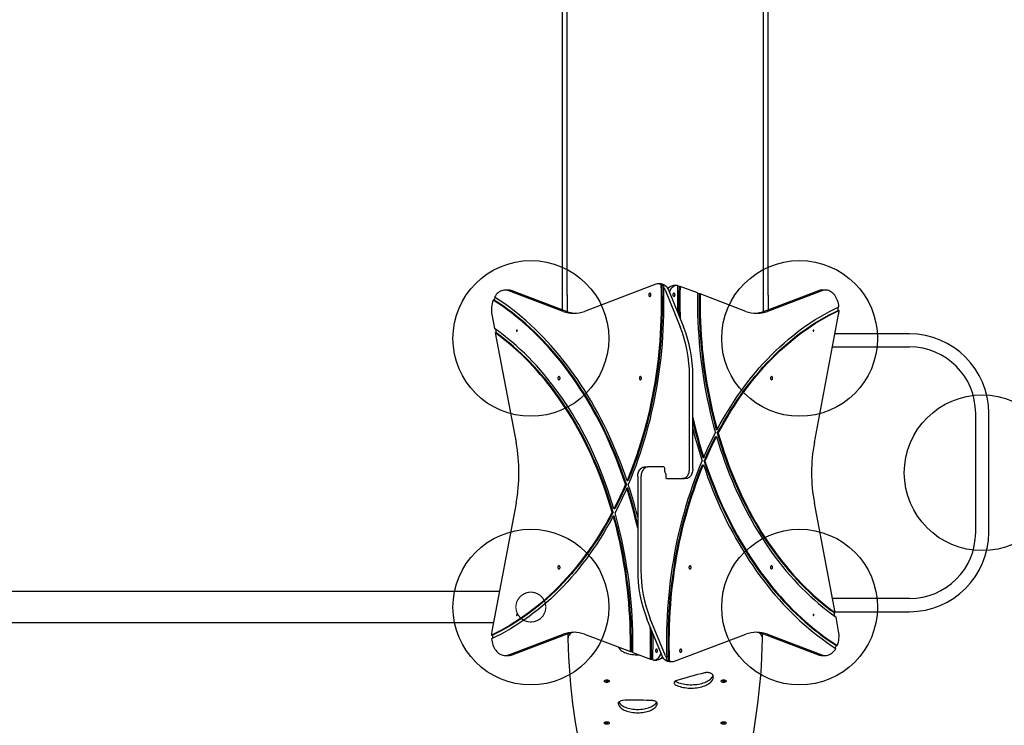
# Model space of a CAD drawing. Units: millimetres. Extents: x 2271 to 8697, y 2742 to 11130.
# Drawn here: x 4709 to 7237, y 6189 to 8001 of the extents above; entities that cross this region are included whole.
import ezdxf

# ---------------------------------------------------------------- set-up
doc = ezdxf.new("R2010")
doc.units = ezdxf.units.MM
doc.header["$LTSCALE"] = 50
doc.linetypes.add('CENTERX2', pattern=[20.32, 12.7, -2.54, 2.54, -2.54])
doc.layers.add('OTWORY_MONTAŻOWE', color=1, linetype='Continuous')

msp = doc.modelspace()

# ---------------------------------------------------------------- linework, layer by layer
at = {"color": 7, "linetype": 'Continuous', "lineweight": 25}
for p, q in [((6102.1, 7293.2), (6102.1, 8297.2)), ((6114.1, 7293.2), (6114.1, 8297.2)), ((6618.1, 7293.2), (6618.1, 8297.2)), ((6630.1, 7293.2), (6630.1, 8297.2)), ((5963.6, 7306.6), (5955.1, 7306.6)), ((6341.9, 7321.3), (6158.8, 7251.9)), ((6355.9, 7322.3), (6347.4, 7322.3)), ((6357.2, 7320.5), (6354.7, 7320.5)), ((6361.3, 7315), (6363.8, 7315)), ((6365.8, 7307.3), (6404.7, 7212.1)), ((6374.7, 7312.3), (6371.8, 7312.3)), ((6374.3, 7307.3), (6413.2, 7212.1)), ((6395.8, 7318.2), (6387.4, 7318.2)), ((6401.8, 7316), (6398.9, 7317.2)), ((6404.3, 7316), (6401.8, 7316)), ((6449.2, 7299), (6404.3, 7316)), ((6777.2, 7306.6), (6768.7, 7306.6)), ((5926.7, 7281), (5924.3, 7281)), ((6103.9, 7251.9), (5964.3, 7304.9)), ((6112.4, 7251.9), (5972.7, 7304.9)), ((6102.1, 7255.8), (6102.1, 7293.2)), ((6114.1, 7293.2), (6114.1, 7251.3)), ((6453.1, 7296.6), (6449.2, 7298.1)), ((6455.5, 7296.6), (6453.1, 7296.6)), ((6573.4, 7251.9), (6455.5, 7296.6)), ((6618.1, 7251.3), (6618.1, 7293.2)), ((6759.5, 7304.9), (6619.9, 7251.9)), ((6768, 7304.9), (6628.3, 7251.9)), ((6630.1, 7293.2), (6630.1, 7255.8)), ((5921, 7243.6), (5927.7, 7207.9)), ((6749, 6914.9), (6811.3, 7243.6)), ((6812.5, 7254.1), (6810, 7254.1)), ((5930.6, 7205.9), (5932.4, 7196.3)), ((5929.9, 7196.3), (5983.2, 6914.9)), ((5932.4, 7196.3), (5929.9, 7196.3)), ((6993, 7194.1), (6801.9, 7194.1)), ((6795.6, 7160.4), (6993, 7160.4)), ((6428.4, 6847.3), (6428.4, 7087.1)), ((6436.8, 6847.3), (6436.8, 7087.1)), ((7163.1, 6990.3), (7163.1, 6684.3)), ((7196.8, 6684.3), (7196.8, 6990.3)), ((6495.4, 6930.3), (6497.9, 6930.3)), ((6497.1, 6948.5), (6499.5, 6948.5)), ((6499.8, 6938.7), (6502.3, 6938.7)), ((6462.5, 6876.9), (6464.9, 6876.9)), ((6313.1, 6852.3), (6321.6, 6852.3)), ((6362.6, 6852.3), (6321.6, 6852.3)), ((6461.7, 6857.7), (6464.2, 6857.7)), ((6465.7, 6867), (6468.1, 6867)), ((6295.4, 6827.3), (6295.4, 6587.5)), ((6303.9, 6827.3), (6303.9, 6587.5)), ((6364.7, 6840.3), (6364.7, 6849.3)), ((6367.6, 6834.3), (6367.6, 6825.3)), ((6266.6, 6807.6), (6264.1, 6807.6)), ((6270.5, 6816.9), (6268.1, 6816.9)), ((6369.7, 6822.3), (6410.7, 6822.3)), ((6419.2, 6822.3), (6410.7, 6822.3)), ((6269.8, 6797.7), (6267.3, 6797.7)), ((5983.2, 6759.6), (5921, 6430.9)), ((6802.3, 6478.3), (6749, 6759.6)), ((6232.4, 6735.8), (6230, 6735.8)), ((6235.2, 6726.1), (6232.7, 6726.1)), ((6236.9, 6744.3), (6234.4, 6744.3)), ((5940.2, 6532.3), (3031.1, 6532.3)), ((6993, 6514.1), (6795.6, 6514.1)), ((6801.7, 6468.7), (6799.9, 6478.3)), ((6799.9, 6478.3), (6802.3, 6478.3)), ((6801.9, 6480.4), (6993, 6480.4)), ((5925, 6452.3), (3031.1, 6452.3)), ((6358, 6367.2), (6319.1, 6462.5)), ((6366.5, 6367.2), (6327.6, 6462.5)), ((6811.3, 6430.9), (6804.6, 6466.7)), ((5964.3, 6369.7), (6103.9, 6422.6)), ((5972.7, 6369.7), (6112.4, 6422.6)), ((6158.8, 6422.6), (6276.7, 6377.9)), ((6390.3, 6353.2), (6573.4, 6422.6)), ((6619.9, 6422.6), (6759.5, 6369.7)), ((6628.3, 6422.6), (6768, 6369.7)), ((5919.8, 6420.5), (5922.3, 6420.5)), ((6116.3, 6420.7), (6116.3, 6412.1)), ((6615.9, 6412.1), (6615.9, 6420.7)), ((6276.7, 6377.9), (6279.2, 6377.9)), ((6279.2, 6377.9), (6283.1, 6376.5)), ((6283.1, 6375.5), (6328, 6358.5)), ((6805.5, 6393.5), (6808, 6393.5)), ((5955.1, 6368), (5963.6, 6368)), ((6328, 6358.5), (6330.5, 6358.5)), ((6330.5, 6358.5), (6333.4, 6357.4)), ((6336.4, 6356.4), (6344.9, 6356.4)), ((6357.6, 6362.3), (6360.5, 6362.3)), ((6371, 6359.6), (6368.5, 6359.6)), ((6375.1, 6354.1), (6377.5, 6354.1)), ((6376.4, 6352.2), (6384.9, 6352.2)), ((6768.7, 6368), (6777.2, 6368)), ((6219.6, 6304.7), (6219.6, 6304.8)), ((6519.6, 6304.7), (6519.6, 6304.8)), ((6219.6, 6197.2), (6219.6, 6197.3)), ((6519.6, 6197.2), (6519.6, 6197.3))]:
    msp.add_line(p, q, dxfattribs=at)
at = {"color": 7, "linetype": 'Continuous', "lineweight": 25, "flags": 128}
for points in [[(5964.3, 7304.9), (5961.2, 7305.8), (5958.2, 7306.4), (5955.1, 7306.6), (5952, 7306.4), (5948.9, 7305.8), (5945.9, 7304.8), (5942.9, 7303.5), (5940.1, 7301.8), (5937.3, 7299.8), (5934.7, 7297.4), (5932.3, 7294.8), (5930, 7291.8), (5927.9, 7288.6)], [(6354.7, 7320.5), (6355.3, 7302.4), (6355.6, 7284.3), (6355.7, 7266.1), (6355.5, 7248), (6355, 7229.9), (6354.3, 7211.8), (6353.3, 7193.7), (6352.1, 7175.6), (6350.6, 7157.6), (6348.8, 7139.7), (6346.8, 7121.8), (6344.5, 7103.9), (6342, 7086.1), (6339.2, 7068.4), (6336.2, 7050.8), (6332.9, 7033.3), (6329.4, 7015.9), (6325.6, 6998.5), (6321.6, 6981.3), (6317.3, 6964.2), (6312.8, 6947.3), (6308, 6930.4), (6303, 6913.7), (6297.8, 6897.2), (6292.3, 6880.8), (6286.6, 6864.5), (6280.6, 6848.5), (6274.5, 6832.6), (6268.1, 6816.9)], [(6357.2, 7320.5), (6357.8, 7302.4), (6358.1, 7284.3), (6358.2, 7266.1), (6358, 7248), (6357.5, 7229.9), (6356.8, 7211.8), (6355.8, 7193.7), (6354.5, 7175.6), (6353, 7157.6), (6351.3, 7139.7), (6349.3, 7121.8), (6347, 7103.9), (6344.5, 7086.1), (6341.7, 7068.4), (6338.7, 7050.8), (6335.4, 7033.3), (6331.8, 7015.9), (6328.1, 6998.5), (6324, 6981.3), (6319.8, 6964.2), (6315.2, 6947.3), (6310.5, 6930.4), (6305.5, 6913.7), (6300.2, 6897.2), (6294.8, 6880.8), (6289, 6864.5), (6283.1, 6848.5), (6276.9, 6832.6), (6270.5, 6816.9)], [(6361.3, 7315), (6361.8, 7296.7), (6362, 7278.4), (6362, 7260.1), (6361.7, 7241.7), (6361.2, 7223.4), (6360.3, 7205.2), (6359.3, 7186.9), (6357.9, 7168.7), (6356.3, 7150.5), (6354.5, 7132.4), (6352.3, 7114.3), (6350, 7096.3), (6347.3, 7078.4), (6344.4, 7060.5), (6341.3, 7042.7), (6337.9, 7025), (6334.2, 7007.5), (6330.3, 6990), (6326.2, 6972.6), (6321.8, 6955.4), (6317.1, 6938.3), (6312.2, 6921.4), (6307.1, 6904.5), (6301.7, 6887.9), (6296.1, 6871.4), (6290.3, 6855), (6284.2, 6838.8), (6277.9, 6822.8), (6271.3, 6807)], [(6355.9, 7322.3), (6357.3, 7322.3), (6359.6, 7321.9), (6361.8, 7321.1), (6364, 7320.1), (6366.1, 7318.6), (6368.1, 7316.9), (6369.9, 7314.9), (6371.5, 7312.6), (6373, 7310.1), (6374.3, 7307.3)], [(6372.9, 7310.2), (6374.4, 7312), (6376.4, 7313.9), (6378.6, 7315.5), (6380.9, 7316.7), (6383.2, 7317.6), (6385.6, 7318.1), (6387.4, 7318.2)], [(6398, 7318), (6395.6, 7318.2), (6393.3, 7318), (6390.9, 7317.4), (6388.7, 7316.4), (6386.5, 7315.1), (6384.4, 7313.5), (6382.5, 7311.5), (6380.8, 7309.3), (6379.2, 7306.8), (6377.8, 7304.1), (6376.8, 7301.3)], [(6398, 7318), (6397.6, 7299.5), (6397.4, 7281), (6397.4, 7262.4), (6397.6, 7250.1)], [(6401.8, 7316), (6401.4, 7297.2), (6401.3, 7278.4), (6401.4, 7259.6), (6401.7, 7240.8), (6401.8, 7240)], [(6404.3, 7316), (6403.9, 7297.2), (6403.7, 7278.4), (6403.8, 7259.6), (6404.2, 7240.8), (6404.4, 7233.5)], [(6812.2, 7263.4), (6811.7, 7267.6), (6810.9, 7271.7), (6809.9, 7275.6), (6808.6, 7279.5), (6807.1, 7283.2), (6805.4, 7286.7), (6803.5, 7289.9), (6801.4, 7293), (6799.1, 7295.7), (6796.7, 7298.2), (6794.2, 7300.4), (6791.5, 7302.3), (6788.7, 7303.8), (6785.8, 7305.1), (6782.9, 7305.9), (6779.9, 7306.4), (6776.9, 7306.6), (6773.9, 7306.4), (6770.9, 7305.8), (6768, 7304.9)], [(6264.1, 6807.6), (6258.4, 6824.4), (6252.5, 6841), (6246.4, 6857.5), (6240, 6873.8), (6233.4, 6889.9), (6226.6, 6905.8), (6219.6, 6921.6), (6212.4, 6937.2), (6204.9, 6952.5), (6197.3, 6967.7), (6189.4, 6982.6), (6181.4, 6997.4), (6173.1, 7011.9), (6164.7, 7026.2), (6156, 7040.2), (6147.2, 7054), (6138.2, 7067.6), (6129, 7080.9), (6119.6, 7094), (6110, 7106.8), (6100.3, 7119.4), (6090.4, 7131.6), (6080.3, 7143.7), (6070.1, 7155.4), (6059.7, 7166.8), (6049.2, 7178), (6038.5, 7188.9), (6027.7, 7199.5), (6016.7, 7209.8), (6005.6, 7219.8), (5994.3, 7229.5), (5982.9, 7238.8), (5971.4, 7247.9), (5959.8, 7256.7), (5948.1, 7265.1), (5936.2, 7273.2), (5924.3, 7281)], [(6266.6, 6807.6), (6260.9, 6824.4), (6255, 6841), (6248.9, 6857.5), (6242.5, 6873.8), (6235.9, 6889.9), (6229.1, 6905.8), (6222.1, 6921.6), (6214.8, 6937.2), (6207.4, 6952.5), (6199.8, 6967.7), (6191.9, 6982.6), (6183.8, 6997.4), (6175.6, 7011.9), (6167.1, 7026.2), (6158.5, 7040.2), (6149.7, 7054), (6140.6, 7067.6), (6131.4, 7080.9), (6122.1, 7094), (6112.5, 7106.8), (6102.8, 7119.4), (6092.9, 7131.6), (6082.8, 7143.7), (6072.6, 7155.4), (6062.2, 7166.8), (6051.7, 7178), (6041, 7188.9), (6030.1, 7199.5), (6019.2, 7209.8), (6008, 7219.8), (5996.8, 7229.5), (5985.4, 7238.8), (5973.9, 7247.9), (5962.3, 7256.7), (5950.6, 7265.1), (5938.7, 7273.2), (5926.7, 7281)], [(6268.1, 6816.9), (6262.3, 6833.6), (6256.3, 6850.1), (6250.1, 6866.5), (6243.7, 6882.8), (6237.1, 6898.8), (6230.2, 6914.7), (6223.2, 6930.4), (6215.9, 6945.8), (6208.4, 6961.1), (6200.8, 6976.2), (6192.9, 6991.1), (6184.8, 7005.8), (6176.5, 7020.2), (6168, 7034.4), (6159.4, 7048.4), (6150.5, 7062.1), (6141.5, 7075.7), (6132.3, 7088.9), (6122.9, 7101.9), (6113.4, 7114.7), (6103.6, 7127.2), (6093.7, 7139.4), (6083.7, 7151.4), (6073.5, 7163.1), (6063.1, 7174.5), (6052.6, 7185.7), (6041.9, 7196.5), (6031.1, 7207.1), (6020.1, 7217.3), (6009, 7227.3), (5997.8, 7237), (5986.5, 7246.4), (5975, 7255.4), (5963.4, 7264.2), (5951.7, 7272.6), (5939.9, 7280.7), (5927.9, 7288.6)], [(6323.7, 7294.3), (6323.8, 7293.1), (6324.2, 7292), (6324.8, 7291.2), (6325.5, 7290.6), (6326.3, 7290.3), (6327.2, 7290.4), (6328, 7290.8), (6328.6, 7291.6), (6329.1, 7292.5), (6329.3, 7293.7), (6329.3, 7294.9), (6329.1, 7296), (6328.6, 7297), (6328, 7297.7), (6327.2, 7298.2), (6326.3, 7298.3), (6325.5, 7298), (6324.8, 7297.4), (6324.2, 7296.5), (6323.8, 7295.5), (6323.7, 7294.3)], [(6391.3, 7294.3), (6391.2, 7295.5), (6390.9, 7296.5), (6390.3, 7297.4), (6389.5, 7298), (6388.7, 7298.3), (6387.9, 7298.2), (6387.1, 7297.7), (6386.4, 7297), (6386, 7296), (6385.7, 7294.9), (6385.7, 7293.7), (6386, 7292.5), (6386.4, 7291.6), (6387.1, 7290.8), (6387.9, 7290.4), (6388.7, 7290.3), (6389.5, 7290.6), (6390.3, 7291.2), (6390.9, 7292), (6391.2, 7293.1), (6391.3, 7294.3)], [(6449.2, 7299), (6449, 7280.7), (6449.1, 7262.3), (6449.4, 7243.9), (6450.1, 7225.6), (6450.9, 7207.3), (6452.1, 7189), (6453.5, 7170.7), (6455.1, 7152.5), (6457, 7134.3), (6459.2, 7116.2), (6461.6, 7098.2), (6464.3, 7080.2), (6467.3, 7062.3), (6470.5, 7044.5), (6474, 7026.8), (6477.7, 7009.3), (6481.7, 6991.8), (6485.9, 6974.4), (6490.4, 6957.2), (6495.1, 6940)], [(6453.1, 7296.6), (6452.9, 7278.8), (6453, 7261), (6453.4, 7243.2), (6454, 7225.5), (6454.8, 7207.7), (6455.9, 7190), (6457.3, 7172.3), (6458.9, 7154.6), (6460.7, 7137), (6462.8, 7119.5), (6465.1, 7102), (6467.7, 7084.6), (6470.5, 7067.2), (6473.6, 7049.9), (6476.9, 7032.8), (6480.5, 7015.7), (6484.3, 6998.7), (6488.3, 6981.9), (6492.6, 6965.1), (6497.1, 6948.5)], [(6455.5, 7296.6), (6455.4, 7278.8), (6455.5, 7261), (6455.8, 7243.2), (6456.4, 7225.5), (6457.3, 7207.7), (6458.4, 7190), (6459.7, 7172.3), (6461.3, 7154.6), (6463.2, 7137), (6465.3, 7119.5), (6467.6, 7102), (6470.2, 7084.6), (6473, 7067.2), (6476.1, 7049.9), (6479.4, 7032.8), (6482.9, 7015.7), (6486.7, 6998.7), (6490.8, 6981.9), (6495, 6965.1), (6499.5, 6948.5)], [(6499.5, 6948.5), (6507.5, 6963.1), (6515.6, 6977.4), (6524, 6991.5), (6532.5, 7005.3), (6541.3, 7018.9), (6550.2, 7032.2), (6559.4, 7045.3), (6568.7, 7058.1), (6578.2, 7070.6), (6587.8, 7082.9), (6597.7, 7094.9), (6607.7, 7106.6), (6617.9, 7118), (6628.3, 7129.1), (6638.8, 7139.9), (6649.4, 7150.4), (6660.2, 7160.6), (6671.2, 7170.5), (6682.3, 7180.1), (6693.5, 7189.3), (6704.9, 7198.2), (6716.4, 7206.8), (6728, 7215.1), (6739.7, 7223), (6751.5, 7230.6), (6763.5, 7237.9), (6775.5, 7244.8), (6787.6, 7251.3), (6799.9, 7257.6), (6812.2, 7263.4)], [(6499.8, 6938.7), (6507.7, 6953.3), (6515.7, 6967.6), (6524, 6981.7), (6532.4, 6995.5), (6541.1, 7009.1), (6549.9, 7022.5), (6559, 7035.5), (6568.2, 7048.4), (6577.6, 7060.9), (6587.2, 7073.2), (6597, 7085.2), (6606.9, 7096.9), (6617, 7108.3), (6627.3, 7119.4), (6637.7, 7130.3), (6648.3, 7140.8), (6659, 7151), (6669.9, 7160.9), (6680.9, 7170.5), (6692.1, 7179.8), (6703.3, 7188.7), (6714.7, 7197.3), (6726.3, 7205.6), (6737.9, 7213.6), (6749.7, 7221.2), (6761.6, 7228.5), (6773.5, 7235.4), (6785.6, 7242), (6797.8, 7248.2), (6810, 7254.1)], [(6502.3, 6938.7), (6510.2, 6953.3), (6518.2, 6967.6), (6526.5, 6981.7), (6534.9, 6995.5), (6543.6, 7009.1), (6552.4, 7022.5), (6561.5, 7035.5), (6570.7, 7048.4), (6580.1, 7060.9), (6589.7, 7073.2), (6599.5, 7085.2), (6609.4, 7096.9), (6619.5, 7108.3), (6629.8, 7119.4), (6640.2, 7130.3), (6650.8, 7140.8), (6661.5, 7151), (6672.4, 7160.9), (6683.4, 7170.5), (6694.5, 7179.8), (6705.8, 7188.7), (6717.2, 7197.3), (6728.8, 7205.6), (6740.4, 7213.6), (6752.2, 7221.2), (6764, 7228.5), (6776, 7235.4), (6788.1, 7242), (6800.2, 7248.2), (6812.5, 7254.1)], [(6234.4, 6744.3), (6229.4, 6760.9), (6224.1, 6777.3), (6218.7, 6793.6), (6213, 6809.7), (6207.1, 6825.6), (6200.9, 6841.4), (6194.6, 6857), (6188, 6872.5), (6181.2, 6887.7), (6174.2, 6902.7), (6167, 6917.6), (6159.5, 6932.2), (6151.9, 6946.7), (6144.1, 6960.9), (6136, 6974.8), (6127.8, 6988.6), (6119.4, 7002.1), (6110.8, 7015.4), (6102, 7028.4), (6093, 7041.2), (6083.8, 7053.7), (6074.5, 7066), (6065, 7078), (6055.3, 7089.8), (6045.5, 7101.2), (6035.5, 7112.4), (6025.4, 7123.3), (6015.1, 7133.9), (6004.6, 7144.2), (5994, 7154.2), (5983.3, 7163.9), (5972.4, 7173.4), (5961.4, 7182.5), (5950.3, 7191.3), (5939.1, 7199.7), (5927.7, 7207.9)], [(6230, 6735.8), (6225.1, 6752.2), (6220, 6768.5), (6214.7, 6784.6), (6209.2, 6800.5), (6203.4, 6816.3), (6197.4, 6831.9), (6191.2, 6847.4), (6184.8, 6862.6), (6178.1, 6877.7), (6171.3, 6892.6), (6164.3, 6907.3), (6157, 6921.8), (6149.5, 6936.1), (6141.9, 6950.2), (6134, 6964.1), (6126, 6977.7), (6117.8, 6991.2), (6109.3, 7004.3), (6100.7, 7017.3), (6091.9, 7030), (6083, 7042.4), (6073.8, 7054.6), (6064.5, 7066.6), (6055.1, 7078.3), (6045.4, 7089.7), (6035.6, 7100.8), (6025.7, 7111.7), (6015.6, 7122.2), (6005.4, 7132.5), (5995, 7142.5), (5984.5, 7152.3), (5973.8, 7161.7), (5963, 7170.8), (5952.1, 7179.6), (5941.1, 7188.1), (5929.9, 7196.3)], [(6232.4, 6735.8), (6227.6, 6752.2), (6222.5, 6768.5), (6217.2, 6784.6), (6211.6, 6800.5), (6205.9, 6816.3), (6199.9, 6831.9), (6193.7, 6847.4), (6187.3, 6862.6), (6180.6, 6877.7), (6173.8, 6892.6), (6166.7, 6907.3), (6159.5, 6921.8), (6152, 6936.1), (6144.4, 6950.2), (6136.5, 6964.1), (6128.5, 6977.7), (6120.2, 6991.2), (6111.8, 7004.3), (6103.2, 7017.3), (6094.4, 7030), (6085.5, 7042.4), (6076.3, 7054.6), (6067, 7066.6), (6057.5, 7078.3), (6047.9, 7089.7), (6038.1, 7100.8), (6028.2, 7111.7), (6018.1, 7122.2), (6007.8, 7132.5), (5997.5, 7142.5), (5986.9, 7152.3), (5976.3, 7161.7), (5965.5, 7170.8), (5954.6, 7179.6), (5943.6, 7188.1), (5932.4, 7196.3)], [(5986.4, 7202.3), (5986.3, 7202.9), (5986.1, 7203.3), (5985.7, 7203.7), (5985.3, 7203.8), (5984.9, 7203.7), (5984.6, 7203.3), (5984.4, 7202.9), (5984.3, 7202.3), (5984.4, 7201.7), (5984.6, 7201.2), (5984.9, 7200.9), (5985.3, 7200.8), (5985.7, 7200.9), (5986.1, 7201.2), (5986.3, 7201.7), (5986.4, 7202.3)], [(6748, 7202.3), (6747.9, 7202.9), (6747.7, 7203.3), (6747.4, 7203.7), (6746.9, 7203.8), (6746.5, 7203.7), (6746.2, 7203.3), (6746, 7202.9), (6745.9, 7202.3), (6746, 7201.7), (6746.2, 7201.2), (6746.5, 7200.9), (6746.9, 7200.8), (6747.4, 7200.9), (6747.7, 7201.2), (6747.9, 7201.7), (6748, 7202.3)], [(6090.4, 7080.3), (6090.5, 7079.1), (6090.9, 7078), (6091.4, 7077.2), (6092.2, 7076.6), (6093, 7076.3), (6093.8, 7076.4), (6094.6, 7076.8), (6095.3, 7077.6), (6095.7, 7078.5), (6096, 7079.7), (6096, 7080.9), (6095.7, 7082), (6095.3, 7083), (6094.6, 7083.7), (6093.8, 7084.2), (6093, 7084.3), (6092.2, 7084), (6091.4, 7083.4), (6090.9, 7082.5), (6090.5, 7081.5), (6090.4, 7080.3)], [(6299.7, 7080.3), (6299.8, 7079.1), (6300.2, 7078), (6300.7, 7077.2), (6301.5, 7076.6), (6302.3, 7076.3), (6303.1, 7076.4), (6303.9, 7076.8), (6304.6, 7077.6), (6305, 7078.5), (6305.3, 7079.7), (6305.3, 7080.9), (6305, 7082), (6304.6, 7083), (6303.9, 7083.7), (6303.1, 7084.2), (6302.3, 7084.3), (6301.5, 7084), (6300.7, 7083.4), (6300.2, 7082.5), (6299.8, 7081.5), (6299.7, 7080.3)], [(6641.9, 7080.3), (6641.8, 7081.5), (6641.4, 7082.5), (6640.8, 7083.4), (6640.1, 7084), (6639.3, 7084.3), (6638.5, 7084.2), (6637.7, 7083.7), (6637, 7083), (6636.5, 7082), (6636.3, 7080.9), (6636.3, 7079.7), (6636.5, 7078.5), (6637, 7077.6), (6637.7, 7076.8), (6638.5, 7076.4), (6639.3, 7076.3), (6640.1, 7076.6), (6640.8, 7077.2), (6641.4, 7078), (6641.8, 7079.1), (6641.9, 7080.3)], [(6436.8, 6979.6), (6440.4, 6964.3), (6444.9, 6946.5), (6449.5, 6928.9), (6454.4, 6911.4), (6459.6, 6894.1), (6464.9, 6876.9)], [(6436.8, 6968.9), (6438, 6964.3), (6442.4, 6946.5), (6447, 6928.9), (6451.9, 6911.4), (6457.1, 6894.1), (6462.5, 6876.9)], [(6436.8, 6951.4), (6440.8, 6936), (6445.5, 6918.7), (6450.4, 6901.5), (6455.6, 6884.5), (6461, 6867.6)], [(6464.9, 6876.9), (6468.5, 6884.9), (6472.1, 6893), (6475.8, 6901), (6479.5, 6908.9), (6483.3, 6916.8), (6487.2, 6924.6), (6491.1, 6932.3), (6495.1, 6940)], [(6465.7, 6867), (6469.2, 6875.1), (6472.8, 6883.2), (6476.4, 6891.1), (6480.1, 6899.1), (6483.8, 6907), (6487.6, 6914.8), (6491.5, 6922.6), (6495.4, 6930.3)], [(6468.1, 6867), (6471.7, 6875.1), (6475.2, 6883.2), (6478.9, 6891.1), (6482.5, 6899.1), (6486.3, 6907), (6490.1, 6914.8), (6494, 6922.6), (6497.9, 6930.3)], [(6497.9, 6930.3), (6502.9, 6913.7), (6508.1, 6897.3), (6513.6, 6881), (6519.3, 6864.9), (6525.2, 6848.9), (6531.3, 6833.1), (6537.7, 6817.5), (6544.3, 6802.1), (6551.1, 6786.9), (6558.1, 6771.8), (6565.3, 6757), (6572.8, 6742.3), (6580.4, 6727.9), (6588.2, 6713.7), (6596.3, 6699.7), (6604.5, 6686), (6612.9, 6672.4), (6621.5, 6659.2), (6630.3, 6646.1), (6639.3, 6633.3), (6648.4, 6620.8), (6657.8, 6608.6), (6667.3, 6596.5), (6676.9, 6584.8), (6686.8, 6573.4), (6696.8, 6562.2), (6706.9, 6551.3), (6717.2, 6540.7), (6727.7, 6530.4), (6738.3, 6520.3), (6749, 6510.6), (6759.8, 6501.2), (6770.8, 6492.1), (6782, 6483.3), (6793.2, 6474.8), (6804.6, 6466.7)], [(6499.8, 6938.7), (6504.7, 6922.4), (6509.8, 6906.1), (6515.1, 6890), (6520.6, 6874.1), (6526.4, 6858.3), (6532.4, 6842.7), (6538.6, 6827.2), (6545, 6811.9), (6551.7, 6796.8), (6558.5, 6781.9), (6565.5, 6767.2), (6572.8, 6752.7), (6580.3, 6738.4), (6587.9, 6724.3), (6595.8, 6710.5), (6603.8, 6696.8), (6612, 6683.4), (6620.5, 6670.2), (6629.1, 6657.3), (6637.9, 6644.6), (6646.8, 6632.1), (6656, 6619.9), (6665.3, 6608), (6674.7, 6596.3), (6684.4, 6584.9), (6694.2, 6573.8), (6704.1, 6562.9), (6714.2, 6552.3), (6724.4, 6542), (6734.8, 6532), (6745.3, 6522.3), (6756, 6512.9), (6766.8, 6503.8), (6777.7, 6495), (6788.7, 6486.5), (6799.9, 6478.3)], [(6502.3, 6938.7), (6507.2, 6922.4), (6512.3, 6906.1), (6517.6, 6890), (6523.1, 6874.1), (6528.9, 6858.3), (6534.9, 6842.7), (6541.1, 6827.2), (6547.5, 6811.9), (6554.1, 6796.8), (6561, 6781.9), (6568, 6767.2), (6575.3, 6752.7), (6582.7, 6738.4), (6590.4, 6724.3), (6598.2, 6710.5), (6606.3, 6696.8), (6614.5, 6683.4), (6622.9, 6670.2), (6631.6, 6657.3), (6640.3, 6644.6), (6649.3, 6632.1), (6658.4, 6619.9), (6667.7, 6608), (6677.2, 6596.3), (6686.8, 6584.9), (6696.6, 6573.8), (6706.6, 6562.9), (6716.7, 6552.3), (6726.9, 6542), (6737.3, 6532), (6747.8, 6522.3), (6758.5, 6512.9), (6769.3, 6503.8), (6780.2, 6495), (6791.2, 6486.5), (6802.3, 6478.3)], [(6295.4, 6827.3), (6295.6, 6830.3), (6295.9, 6833.3), (6296.6, 6836.1), (6297.5, 6838.9), (6298.6, 6841.5), (6299.9, 6843.9), (6301.4, 6846), (6303.1, 6847.9), (6304.9, 6849.4), (6306.8, 6850.7), (6308.9, 6851.6), (6311, 6852.1), (6313.1, 6852.3)], [(6321.6, 6852.3), (6319.5, 6852.1), (6317.4, 6851.6), (6315.3, 6850.7), (6313.4, 6849.4), (6311.5, 6847.9), (6309.9, 6846), (6308.4, 6843.9), (6307, 6841.5), (6305.9, 6838.9), (6305.1, 6836.1), (6304.4, 6833.3), (6304, 6830.3), (6303.9, 6827.3)], [(6371, 6359.6), (6370.5, 6377.9), (6370.2, 6396.2), (6370.3, 6414.5), (6370.6, 6432.8), (6371.1, 6451.1), (6371.9, 6469.4), (6373, 6487.7), (6374.4, 6505.9), (6376, 6524.1), (6377.8, 6542.2), (6379.9, 6560.3), (6382.3, 6578.3), (6385, 6596.2), (6387.8, 6614.1), (6391, 6631.8), (6394.4, 6649.5), (6398, 6667.1), (6402, 6684.6), (6406.1, 6701.9), (6410.5, 6719.1), (6415.2, 6736.2), (6420.1, 6753.2), (6425.2, 6770), (6430.6, 6786.7), (6436.2, 6803.2), (6442, 6819.6), (6448.1, 6835.7), (6454.4, 6851.7), (6461, 6867.6)], [(6375.1, 6354.1), (6374.5, 6372.2), (6374.2, 6390.3), (6374.1, 6408.4), (6374.3, 6426.6), (6374.8, 6444.7), (6375.5, 6462.8), (6376.5, 6480.9), (6377.7, 6498.9), (6379.2, 6516.9), (6381, 6534.9), (6383, 6552.8), (6385.3, 6570.6), (6387.8, 6588.4), (6390.6, 6606.1), (6393.6, 6623.7), (6396.9, 6641.3), (6400.4, 6658.7), (6404.2, 6676), (6408.2, 6693.2), (6412.5, 6710.3), (6417, 6727.3), (6421.8, 6744.1), (6426.8, 6760.8), (6432, 6777.4), (6437.5, 6793.8), (6443.2, 6810), (6449.2, 6826.1), (6455.3, 6842), (6461.7, 6857.7)], [(6377.5, 6354.1), (6377, 6372.2), (6376.6, 6390.3), (6376.6, 6408.4), (6376.8, 6426.6), (6377.3, 6444.7), (6378, 6462.8), (6379, 6480.9), (6380.2, 6498.9), (6381.7, 6516.9), (6383.5, 6534.9), (6385.5, 6552.8), (6387.8, 6570.6), (6390.3, 6588.4), (6393.1, 6606.1), (6396.1, 6623.7), (6399.4, 6641.3), (6402.9, 6658.7), (6406.7, 6676), (6410.7, 6693.2), (6415, 6710.3), (6419.5, 6727.3), (6424.3, 6744.1), (6429.3, 6760.8), (6434.5, 6777.4), (6440, 6793.8), (6445.7, 6810), (6451.6, 6826.1), (6457.8, 6842), (6464.2, 6857.7)], [(6464.2, 6857.7), (6470, 6841), (6475.9, 6824.4), (6482.1, 6808), (6488.6, 6791.8), (6495.2, 6775.8), (6502, 6759.9), (6509.1, 6744.2), (6516.4, 6728.7), (6523.8, 6713.4), (6531.5, 6698.4), (6539.4, 6683.5), (6547.5, 6668.8), (6555.8, 6654.4), (6564.2, 6640.2), (6572.9, 6626.2), (6581.7, 6612.4), (6590.8, 6598.9), (6600, 6585.6), (6609.4, 6572.6), (6618.9, 6559.9), (6628.6, 6547.4), (6638.5, 6535.1), (6648.6, 6523.2), (6658.8, 6511.5), (6669.2, 6500), (6679.7, 6488.9), (6690.4, 6478.1), (6701.2, 6467.5), (6712.1, 6457.2), (6723.2, 6447.2), (6734.5, 6437.6), (6745.8, 6428.2), (6757.3, 6419.1), (6768.9, 6410.4), (6780.6, 6401.9), (6792.4, 6393.8), (6804.3, 6386)], [(6465.7, 6867), (6471.4, 6850.2), (6477.3, 6833.6), (6483.4, 6817.1), (6489.8, 6800.8), (6496.4, 6784.7), (6503.2, 6768.7), (6510.2, 6753), (6517.4, 6737.4), (6524.9, 6722), (6532.5, 6706.9), (6540.4, 6691.9), (6548.4, 6677.2), (6556.7, 6662.7), (6565.1, 6648.4), (6573.8, 6634.3), (6582.6, 6620.5), (6591.6, 6607), (6600.8, 6593.6), (6610.2, 6580.6), (6619.8, 6567.8), (6629.5, 6555.2), (6639.4, 6542.9), (6649.5, 6530.9), (6659.7, 6519.2), (6670.1, 6507.7), (6680.6, 6496.6), (6691.3, 6485.7), (6702.1, 6475.1), (6713.1, 6464.8), (6724.2, 6454.8), (6735.5, 6445.1), (6746.9, 6435.7), (6758.4, 6426.7), (6770, 6417.9), (6781.7, 6409.5), (6793.6, 6401.3), (6805.5, 6393.5)], [(6468.1, 6867), (6473.8, 6850.2), (6479.8, 6833.6), (6485.9, 6817.1), (6492.3, 6800.8), (6498.8, 6784.7), (6505.7, 6768.7), (6512.7, 6753), (6519.9, 6737.4), (6527.3, 6722), (6535, 6706.9), (6542.9, 6691.9), (6550.9, 6677.2), (6559.2, 6662.7), (6567.6, 6648.4), (6576.3, 6634.3), (6585.1, 6620.5), (6594.1, 6607), (6603.3, 6593.6), (6612.7, 6580.6), (6622.3, 6567.8), (6632, 6555.2), (6641.9, 6542.9), (6652, 6530.9), (6662.2, 6519.2), (6672.6, 6507.7), (6683.1, 6496.6), (6693.8, 6485.7), (6704.6, 6475.1), (6715.6, 6464.8), (6726.7, 6454.8), (6738, 6445.1), (6749.3, 6435.7), (6760.8, 6426.7), (6772.5, 6417.9), (6784.2, 6409.5), (6796.1, 6401.3), (6808, 6393.5)], [(6410.7, 6822.3), (6412.8, 6822.5), (6414.9, 6823), (6417, 6823.9), (6418.9, 6825.1), (6420.7, 6826.7), (6422.4, 6828.6), (6423.9, 6830.7), (6425.2, 6833.1), (6426.3, 6835.7), (6427.2, 6838.4), (6427.8, 6841.3), (6428.2, 6844.3), (6428.4, 6847.3)], [(6436.8, 6847.3), (6436.7, 6844.3), (6436.3, 6841.3), (6435.7, 6838.4), (6434.8, 6835.7), (6433.7, 6833.1), (6432.4, 6830.7), (6430.9, 6828.6), (6429.2, 6826.7), (6427.4, 6825.1), (6425.4, 6823.9), (6423.4, 6823), (6421.3, 6822.5), (6419.2, 6822.3)], [(6264.1, 6807.6), (6260.6, 6799.5), (6257, 6791.4), (6253.4, 6783.4), (6249.7, 6775.5), (6246, 6767.6), (6242.2, 6759.8), (6238.3, 6752), (6234.4, 6744.3)], [(6266.6, 6807.6), (6263.1, 6799.5), (6259.5, 6791.4), (6255.9, 6783.4), (6252.2, 6775.5), (6248.5, 6767.6), (6244.6, 6759.8), (6240.8, 6752), (6236.9, 6744.3)], [(6295.4, 6723.1), (6291.5, 6738.6), (6286.8, 6755.9), (6281.9, 6773.1), (6276.7, 6790.1), (6271.3, 6807)], [(6267.3, 6797.7), (6263.8, 6789.6), (6260.2, 6781.6), (6256.5, 6773.6), (6252.7, 6765.7), (6248.9, 6757.8), (6245.1, 6750), (6241.2, 6742.2), (6237.2, 6734.5)], [(6295.4, 6695), (6291.8, 6710.3), (6287.4, 6728), (6282.8, 6745.7), (6277.9, 6763.1), (6272.7, 6780.5), (6267.3, 6797.7)], [(6295.4, 6705.6), (6294.3, 6710.3), (6289.9, 6728), (6285.2, 6745.7), (6280.3, 6763.1), (6275.2, 6780.5), (6269.8, 6797.7)], [(6230, 6735.8), (6222.1, 6721.3), (6214.1, 6707), (6205.8, 6692.9), (6197.4, 6679), (6188.7, 6665.4), (6179.9, 6652.1), (6170.8, 6639), (6161.6, 6626.2), (6152.2, 6613.7), (6142.6, 6601.4), (6132.8, 6589.4), (6122.9, 6577.7), (6112.8, 6566.2), (6102.5, 6555.1), (6092.1, 6544.3), (6081.5, 6533.8), (6070.8, 6523.6), (6059.9, 6513.6), (6048.9, 6504.1), (6037.7, 6494.8), (6026.5, 6485.8), (6015.1, 6477.2), (6003.5, 6468.9), (5991.9, 6461), (5980.1, 6453.4), (5968.2, 6446.1), (5956.3, 6439.2), (5944.2, 6432.6), (5932, 6426.4), (5919.8, 6420.5)], [(6232.7, 6726.1), (6224.8, 6711.5), (6216.6, 6697.2), (6208.3, 6683.1), (6199.7, 6669.3), (6191, 6655.7), (6182.1, 6642.4), (6172.9, 6629.3), (6163.6, 6616.5), (6154.1, 6603.9), (6144.4, 6591.7), (6134.6, 6579.7), (6124.6, 6568), (6114.4, 6556.6), (6104, 6545.5), (6093.5, 6534.7), (6082.8, 6524.1), (6072, 6513.9), (6061.1, 6504.1), (6050, 6494.5), (6038.8, 6485.2), (6027.4, 6476.3), (6015.9, 6467.7), (6004.3, 6459.5), (5992.6, 6451.5), (5980.8, 6443.9), (5968.8, 6436.7), (5956.8, 6429.8), (5944.6, 6423.2), (5932.4, 6417), (5920.1, 6411.2)], [(6232.4, 6735.8), (6224.6, 6721.3), (6216.5, 6707), (6208.3, 6692.9), (6199.8, 6679), (6191.2, 6665.4), (6182.3, 6652.1), (6173.3, 6639), (6164.1, 6626.2), (6154.7, 6613.7), (6145.1, 6601.4), (6135.3, 6589.4), (6125.4, 6577.7), (6115.3, 6566.2), (6105, 6555.1), (6094.6, 6544.3), (6084, 6533.8), (6073.3, 6523.6), (6062.4, 6513.6), (6051.4, 6504.1), (6040.2, 6494.8), (6028.9, 6485.8), (6017.5, 6477.2), (6006, 6468.9), (5994.3, 6461), (5982.6, 6453.4), (5970.7, 6446.1), (5958.7, 6439.2), (5946.7, 6432.6), (5934.5, 6426.4), (5922.3, 6420.5)], [(6276.7, 6377.9), (6276.9, 6395.7), (6276.8, 6413.5), (6276.4, 6431.3), (6275.8, 6449.1), (6275, 6466.9), (6273.9, 6484.6), (6272.5, 6502.3), (6270.9, 6519.9), (6269.1, 6537.6), (6267, 6555.1), (6264.7, 6572.6), (6262.1, 6590), (6259.3, 6607.4), (6256.2, 6624.6), (6252.9, 6641.8), (6249.3, 6658.9), (6245.5, 6675.8), (6241.5, 6692.7), (6237.2, 6709.4), (6232.7, 6726.1)], [(6279.2, 6377.9), (6279.4, 6395.7), (6279.3, 6413.5), (6278.9, 6431.3), (6278.3, 6449.1), (6277.5, 6466.9), (6276.4, 6484.6), (6275, 6502.3), (6273.4, 6519.9), (6271.6, 6537.6), (6269.5, 6555.1), (6267.1, 6572.6), (6264.6, 6590), (6261.7, 6607.4), (6258.7, 6624.6), (6255.4, 6641.8), (6251.8, 6658.9), (6248, 6675.8), (6244, 6692.7), (6239.7, 6709.4), (6235.2, 6726.1)], [(6283.1, 6375.5), (6283.3, 6393.9), (6283.2, 6412.3), (6282.8, 6430.6), (6282.2, 6449), (6281.4, 6467.3), (6280.2, 6485.6), (6278.8, 6503.9), (6277.2, 6522.1), (6275.2, 6540.2), (6273.1, 6558.3), (6270.6, 6576.4), (6267.9, 6594.3), (6265, 6612.2), (6261.8, 6630), (6258.3, 6647.7), (6254.6, 6665.3), (6250.6, 6682.8), (6246.4, 6700.2), (6241.9, 6717.4), (6237.2, 6734.5)], [(6090.4, 6594.3), (6090.5, 6593.1), (6090.9, 6592), (6091.4, 6591.2), (6092.2, 6590.6), (6093, 6590.3), (6093.8, 6590.4), (6094.6, 6590.8), (6095.3, 6591.6), (6095.7, 6592.6), (6096, 6593.7), (6096, 6594.9), (6095.7, 6596), (6095.3, 6597), (6094.6, 6597.8), (6093.8, 6598.2), (6093, 6598.3), (6092.2, 6598), (6091.4, 6597.4), (6090.9, 6596.5), (6090.5, 6595.5), (6090.4, 6594.3)], [(6432.6, 6594.3), (6432.5, 6595.5), (6432.1, 6596.5), (6431.5, 6597.4), (6430.8, 6598), (6430, 6598.3), (6429.1, 6598.2), (6428.4, 6597.8), (6427.7, 6597), (6427.2, 6596), (6427, 6594.9), (6427, 6593.7), (6427.2, 6592.6), (6427.7, 6591.6), (6428.4, 6590.8), (6429.1, 6590.4), (6430, 6590.3), (6430.8, 6590.6), (6431.5, 6591.2), (6432.1, 6592), (6432.5, 6593.1), (6432.6, 6594.3)], [(6641.9, 6594.3), (6641.8, 6595.5), (6641.4, 6596.5), (6640.8, 6597.4), (6640.1, 6598), (6639.3, 6598.3), (6638.5, 6598.2), (6637.7, 6597.8), (6637, 6597), (6636.5, 6596), (6636.3, 6594.9), (6636.3, 6593.7), (6636.5, 6592.6), (6637, 6591.6), (6637.7, 6590.8), (6638.5, 6590.4), (6639.3, 6590.3), (6640.1, 6590.6), (6640.8, 6591.2), (6641.4, 6592), (6641.8, 6593.1), (6641.9, 6594.3)], [(5984.3, 6472.3), (5984.4, 6471.7), (5984.6, 6471.2), (5984.9, 6470.9), (5985.3, 6470.8), (5985.7, 6470.9), (5986.1, 6471.2), (5986.3, 6471.7), (5986.4, 6472.3), (5986.3, 6472.9), (5986.1, 6473.3), (5985.7, 6473.7), (5985.3, 6473.8), (5984.9, 6473.7), (5984.6, 6473.3), (5984.4, 6472.9), (5984.3, 6472.3)], [(6745.9, 6472.3), (6746, 6471.7), (6746.2, 6471.2), (6746.5, 6470.9), (6746.9, 6470.8), (6747.4, 6470.9), (6747.7, 6471.2), (6747.9, 6471.7), (6748, 6472.3), (6747.9, 6472.9), (6747.7, 6473.3), (6747.4, 6473.7), (6746.9, 6473.8), (6746.5, 6473.7), (6746.2, 6473.3), (6746, 6472.9), (6745.9, 6472.3)], [(6125.2, 6426.3), (6122.9, 6424.5), (6120.9, 6422.5), (6119.3, 6420.5), (6118, 6418.4), (6117, 6416.2), (6116.5, 6414.1), (6116.3, 6411.9)], [(6116.3, 6420.7), (6116.5, 6422.7), (6116.8, 6424.1)], [(6328, 6358.5), (6328.4, 6377.3), (6328.5, 6396.1), (6328.4, 6415), (6328.1, 6433.8), (6327.8, 6441.1)], [(6330.5, 6358.5), (6330.9, 6377.3), (6331, 6396.1), (6330.9, 6415), (6330.5, 6433.8), (6330.5, 6434.5)], [(6334.3, 6356.5), (6334.7, 6375.1), (6334.9, 6393.6), (6334.8, 6412.1), (6334.6, 6424.4)], [(6615.9, 6411.9), (6615.8, 6414.1), (6615.2, 6416.2), (6614.3, 6418.4), (6613, 6420.5), (6611.4, 6422.5), (6609.4, 6424.5), (6607.1, 6426.3)], [(6615.5, 6424.1), (6615.8, 6422.7), (6615.9, 6420.7)], [(5920.1, 6411.2), (5920.6, 6407), (5921.4, 6402.9), (5922.4, 6398.9), (5923.7, 6395.1), (5925.2, 6391.4), (5926.9, 6387.9), (5928.8, 6384.6), (5930.9, 6381.6), (5933.1, 6378.8), (5935.6, 6376.3), (5938.1, 6374.1), (5940.8, 6372.3), (5943.6, 6370.7), (5946.5, 6369.5), (5949.4, 6368.6), (5952.4, 6368.1), (5955.4, 6368), (5958.4, 6368.2), (5961.3, 6368.8), (5964.3, 6369.7)], [(6116.3, 6411.9), (6116.9, 6388), (6117.9, 6364.1), (6119.2, 6340.2), (6120.9, 6316.3), (6123, 6292.4), (6125.5, 6268.6), (6128.3, 6244.7), (6131.5, 6220.9), (6135.1, 6197), (6139, 6173.2), (6143.3, 6149.4), (6148, 6125.6), (6153.1, 6101.9), (6158.5, 6078.1), (6164.3, 6054.4), (6170.5, 6030.7), (6177.1, 6007.1), (6184, 5983.4), (6191.3, 5959.8), (6199, 5936.2), (6207, 5912.7), (6215.4, 5889.1)], [(6516.9, 5889.1), (6525.3, 5912.7), (6533.3, 5936.2), (6541, 5959.8), (6548.3, 5983.4), (6555.2, 6007.1), (6561.8, 6030.7), (6567.9, 6054.4), (6573.8, 6078.1), (6579.2, 6101.9), (6584.3, 6125.6), (6588.9, 6149.4), (6593.3, 6173.2), (6597.2, 6197), (6600.8, 6220.9), (6604, 6244.7), (6606.8, 6268.6), (6609.3, 6292.4), (6611.4, 6316.3), (6613.1, 6340.2), (6614.4, 6364.1), (6615.3, 6388), (6615.9, 6411.9)], [(6245.8, 6389.7), (6246.4, 6388.5), (6247.6, 6386.5), (6249.2, 6384.5), (6251.1, 6382.6), (6253.3, 6380.7), (6255.9, 6379), (6258.7, 6377.4), (6261.8, 6375.9), (6265.1, 6374.6), (6268.6, 6373.4), (6272.4, 6372.3), (6276.2, 6371.4), (6280.3, 6370.7), (6284.4, 6370.2), (6288.6, 6369.8), (6292.9, 6369.6), (6297.1, 6369.6), (6298.7, 6369.6)], [(6334.3, 6356.5), (6336.7, 6356.4), (6339, 6356.6), (6341.3, 6357.2), (6343.6, 6358.1), (6345.8, 6359.4), (6347.8, 6361.1), (6349.8, 6363), (6351.5, 6365.3), (6353.1, 6367.8), (6354.4, 6370.5), (6355.5, 6373.3)], [(6340.9, 6380.3), (6341.1, 6379.1), (6341.4, 6378), (6342, 6377.2), (6342.7, 6376.6), (6343.6, 6376.3), (6344.4, 6376.4), (6345.2, 6376.8), (6345.8, 6377.6), (6346.3, 6378.5), (6346.6, 6379.7), (6346.6, 6380.9), (6346.3, 6382), (6345.8, 6383), (6345.2, 6383.7), (6344.4, 6384.2), (6343.6, 6384.3), (6342.7, 6384), (6342, 6383.4), (6341.4, 6382.5), (6341.1, 6381.5), (6340.9, 6380.3)], [(6408.6, 6380.3), (6408.4, 6381.5), (6408.1, 6382.5), (6407.5, 6383.4), (6406.8, 6384), (6405.9, 6384.3), (6405.1, 6384.2), (6404.3, 6383.7), (6403.7, 6383), (6403.2, 6382), (6402.9, 6380.9), (6402.9, 6379.7), (6403.2, 6378.5), (6403.7, 6377.6), (6404.3, 6376.8), (6405.1, 6376.4), (6405.9, 6376.3), (6406.8, 6376.6), (6407.5, 6377.2), (6408.1, 6378), (6408.4, 6379.1), (6408.6, 6380.3)], [(6768, 6369.7), (6771, 6368.8), (6774.1, 6368.2), (6777.2, 6368), (6780.3, 6368.2), (6783.4, 6368.8), (6786.4, 6369.7), (6789.3, 6371), (6792.2, 6372.7), (6794.9, 6374.8), (6797.5, 6377.1), (6800, 6379.8), (6802.3, 6382.8), (6804.3, 6386)], [(6359.3, 6364.4), (6357.8, 6362.6), (6355.8, 6360.6), (6353.7, 6359.1), (6351.4, 6357.8), (6349.1, 6357), (6346.7, 6356.5), (6344.9, 6356.4)], [(6376.4, 6352.2), (6375, 6352.3), (6372.7, 6352.7), (6370.4, 6353.4), (6368.3, 6354.5), (6366.2, 6355.9), (6364.2, 6357.6), (6362.4, 6359.7), (6360.7, 6362), (6359.3, 6364.5), (6358, 6367.2)], [(6467.2, 6323.4), (6458.1, 6321.1), (6449.1, 6318.8), (6440.1, 6316.5), (6431.2, 6314.1), (6422.4, 6311.6), (6413.5, 6309.1), (6404.8, 6306.6), (6396.1, 6304)], [(6488.5, 6318.1), (6487.9, 6319.2), (6487, 6320.3), (6485.7, 6321.3), (6484.2, 6322.1), (6482.4, 6322.8), (6480.5, 6323.4), (6478.3, 6323.9), (6476.1, 6324.1), (6473.8, 6324.2), (6471.5, 6324.1), (6469.3, 6323.9), (6467.2, 6323.4)], [(6222.6, 6302.1), (6222.5, 6301.3), (6221.9, 6300.6), (6221.1, 6300), (6220, 6299.5), (6218.7, 6299.1), (6217.3, 6298.9), (6215.8, 6298.8), (6214.3, 6299), (6212.9, 6299.3), (6211.7, 6299.7), (6210.7, 6300.3), (6210, 6301), (6209.7, 6301.7), (6209.7, 6302.5), (6210, 6303.2), (6210.7, 6303.9), (6211.7, 6304.4), (6212.9, 6304.9), (6214.3, 6305.2), (6215.8, 6305.3), (6217.3, 6305.3), (6218.7, 6305.1), (6220, 6304.7), (6221.1, 6304.2), (6221.9, 6303.5), (6222.5, 6302.8), (6222.6, 6302.1)], [(6212.6, 6304.8), (6212.7, 6304.4), (6213.1, 6303.8), (6213.8, 6303.4), (6214.7, 6303.1), (6215.8, 6302.9), (6217, 6303), (6218.1, 6303.2), (6218.9, 6303.6), (6219.4, 6304.1), (6219.6, 6304.7), (6219.6, 6304.7)], [(6396.1, 6304), (6394.2, 6303.3), (6392.6, 6302.5), (6391.2, 6301.6), (6390.1, 6300.6), (6389.3, 6299.5), (6388.9, 6298.4), (6388.8, 6297.2), (6389.1, 6296.1), (6389.7, 6295), (6390.7, 6293.9), (6391.9, 6293), (6393.5, 6292.1)], [(6391.6, 6301.9), (6391.9, 6301.6), (6393.5, 6300.8)], [(6393.5, 6292.1), (6396.8, 6290.6), (6400.4, 6289.3), (6404.2, 6288.1), (6408.2, 6287), (6412.3, 6286.1), (6416.5, 6285.4), (6420.9, 6284.9), (6425.3, 6284.5), (6429.8, 6284.3), (6434.3, 6284.3), (6438.8, 6284.4), (6443.2, 6284.7), (6447.6, 6285.2), (6451.9, 6285.9), (6456, 6286.7), (6460, 6287.7), (6463.9, 6288.9), (6467.5, 6290.2), (6471, 6291.6), (6474.2, 6293.2), (6477.1, 6294.9), (6479.8, 6296.7), (6482.2, 6298.6), (6484.2, 6300.6), (6486, 6302.7), (6487.4, 6304.8), (6488.4, 6307), (6489.2, 6309.2), (6489.5, 6311.4), (6489.6, 6313.7), (6489.2, 6315.9), (6488.5, 6318.1)], [(6393.5, 6300.8), (6396.8, 6299.3), (6400.4, 6297.9), (6404.2, 6296.7), (6408.2, 6295.7), (6412.3, 6294.8), (6416.5, 6294.1), (6420.9, 6293.5), (6425.3, 6293.1), (6429.8, 6292.9), (6434.3, 6292.9), (6438.8, 6293.1), (6443.2, 6293.4), (6447.6, 6293.9), (6451.9, 6294.6), (6456, 6295.4), (6460, 6296.4), (6463.9, 6297.6), (6467.5, 6298.9), (6471, 6300.3), (6474.2, 6301.9), (6477.1, 6303.6), (6479.8, 6305.4), (6482.2, 6307.3), (6484.2, 6309.3), (6486, 6311.3), (6487.4, 6313.5), (6488.4, 6315.7), (6488.9, 6317)], [(6522.6, 6302.1), (6522.5, 6301.3), (6521.9, 6300.6), (6521.1, 6300), (6520, 6299.5), (6518.7, 6299.1), (6517.3, 6298.9), (6515.8, 6298.8), (6514.3, 6299), (6512.9, 6299.3), (6511.7, 6299.7), (6510.7, 6300.3), (6510, 6301), (6509.7, 6301.7), (6509.7, 6302.5), (6510, 6303.2), (6510.7, 6303.9), (6511.7, 6304.4), (6512.9, 6304.9), (6514.3, 6305.2), (6515.8, 6305.3), (6517.3, 6305.3), (6518.7, 6305.1), (6520, 6304.7), (6521.1, 6304.2), (6521.9, 6303.5), (6522.5, 6302.8), (6522.6, 6302.1)], [(6512.6, 6304.8), (6512.7, 6304.4), (6513.1, 6303.8), (6513.8, 6303.4), (6514.7, 6303.1), (6515.8, 6302.9), (6517, 6303), (6518.1, 6303.2), (6518.9, 6303.6), (6519.4, 6304.1), (6519.6, 6304.7), (6519.6, 6304.7)], [(6250.6, 6250.6), (6249.4, 6250), (6248.3, 6249.3), (6247.4, 6248.6), (6246.7, 6247.9), (6246.1, 6247.1), (6245.7, 6246.3), (6245.5, 6245.4), (6245.5, 6244.6)], [(6245.5, 6244.6), (6245.9, 6242.5), (6246.7, 6240.4), (6247.8, 6238.4), (6249.2, 6236.4), (6251, 6234.5), (6253.1, 6232.7), (6255.5, 6230.9), (6258.1, 6229.3), (6261, 6227.8), (6264.2, 6226.4), (6267.6, 6225.1), (6271.2, 6224), (6275, 6223.1), (6278.9, 6222.3), (6282.9, 6221.7), (6287, 6221.3), (6291.2, 6221), (6295.4, 6220.9), (6299.6, 6221), (6303.8, 6221.2), (6307.9, 6221.7), (6311.9, 6222.3), (6315.8, 6223), (6319.6, 6224), (6323.2, 6225.1), (6326.6, 6226.3), (6329.8, 6227.7), (6332.8, 6229.2), (6335.4, 6230.8), (6337.8, 6232.5), (6339.9, 6234.4), (6341.7, 6236.3), (6343.2, 6238.2), (6344.3, 6240.3), (6345.1, 6242.3), (6345.5, 6244.4)], [(6247.1, 6248.3), (6247.8, 6247), (6249.2, 6245.1), (6251, 6243.1), (6253.1, 6241.3), (6255.5, 6239.6), (6258.1, 6237.9), (6261, 6236.4), (6264.2, 6235), (6267.6, 6233.8), (6271.2, 6232.7), (6275, 6231.8), (6278.9, 6231), (6282.9, 6230.4), (6287, 6229.9), (6291.2, 6229.6), (6295.4, 6229.5), (6299.6, 6229.6), (6303.8, 6229.9), (6307.9, 6230.3), (6311.9, 6230.9), (6315.8, 6231.7), (6319.6, 6232.6), (6323.2, 6233.7), (6326.6, 6235), (6329.8, 6236.3), (6332.8, 6237.8), (6335.4, 6239.5), (6337.8, 6241.2), (6339.9, 6243), (6341.7, 6244.9), (6343.2, 6246.9), (6343.9, 6248.2)], [(6331.7, 6252.4), (6324.7, 6252.6), (6317.7, 6252.8), (6310.7, 6253), (6303.8, 6253.2), (6296.8, 6253.4), (6289.8, 6253.5), (6282.8, 6253.6), (6275.8, 6253.7)], [(6345.5, 6244.4), (6345.4, 6245.6), (6345, 6246.7), (6344.3, 6247.8), (6343.2, 6248.9), (6341.8, 6249.8), (6340.2, 6250.6), (6338.3, 6251.3), (6336.2, 6251.8), (6334, 6252.2), (6331.7, 6252.4)], [(6222.6, 6194.6), (6222.5, 6193.8), (6221.9, 6193.1), (6221.1, 6192.5), (6220, 6192), (6218.7, 6191.6), (6217.3, 6191.4), (6215.8, 6191.3), (6214.3, 6191.5), (6212.9, 6191.8), (6211.7, 6192.2), (6210.7, 6192.8), (6210, 6193.5), (6209.7, 6194.2), (6209.7, 6195), (6210, 6195.7), (6210.7, 6196.4), (6211.7, 6196.9), (6212.9, 6197.4), (6214.3, 6197.7), (6215.8, 6197.8), (6217.3, 6197.8), (6218.7, 6197.6), (6220, 6197.2), (6221.1, 6196.7), (6221.9, 6196), (6222.5, 6195.3), (6222.6, 6194.6)], [(6212.6, 6197.3), (6212.7, 6196.9), (6213.1, 6196.3), (6213.8, 6195.9), (6214.7, 6195.6), (6215.8, 6195.4), (6217, 6195.5), (6218.1, 6195.7), (6218.9, 6196.1), (6219.4, 6196.6), (6219.6, 6197.2), (6219.6, 6197.2)], [(6522.6, 6194.6), (6522.5, 6193.8), (6521.9, 6193.1), (6521.1, 6192.5), (6520, 6192), (6518.7, 6191.6), (6517.3, 6191.4), (6515.8, 6191.3), (6514.3, 6191.5), (6512.9, 6191.8), (6511.7, 6192.2), (6510.7, 6192.8), (6510, 6193.5), (6509.7, 6194.2), (6509.7, 6195), (6510, 6195.7), (6510.7, 6196.4), (6511.7, 6196.9), (6512.9, 6197.4), (6514.3, 6197.7), (6515.8, 6197.8), (6517.3, 6197.8), (6518.7, 6197.6), (6520, 6197.2), (6521.1, 6196.7), (6521.9, 6196), (6522.5, 6195.3), (6522.6, 6194.6)], [(6512.6, 6197.3), (6512.7, 6196.9), (6513.1, 6196.3), (6513.8, 6195.9), (6514.7, 6195.6), (6515.8, 6195.4), (6517, 6195.5), (6518.1, 6195.7), (6518.9, 6196.1), (6519.4, 6196.6), (6519.6, 6197.2), (6519.6, 6197.2)]]:
    msp.add_lwpolyline(points, dxfattribs=at)
at = {"color": 7, "linetype": 'CENTERX2', "lineweight": 18}
msp.add_circle((6021.1, 6492.3), 38.3, dxfattribs=at)
at = {"color": 7, "linetype": 'Continuous', "lineweight": 25}
for centre, radius, start, end in [((5963.5, 7280.9), 25.7, 69.004, 89.9023), ((6347.4, 7306.9), 15.4, 61.7627, 110.8847), ((6347.2, 7301.8), 21.2, 38.4846, 61.7718), ((6337.8, 7296.2), 30.1, 21.8027, 38.7319), ((6393.1, 7302), 16.3, 69.2355, 72.5541), ((6768.7, 7280.9), 25.7, 90.0977, 110.996), ((5988.1, 7256.5), 68.4, 159.0252, 190.861), ((5978, 7260.8), 55.1, 151.1224, 158.4498), ((6739.5, 7256.6), 70.6, 357.9695, 4.6617), ((6131.4, 7323.4), 76.6, 248.9892, 291.0108), ((6140.1, 7324.4), 77.5, 249.0581, 266.669), ((6600.9, 7323.4), 76.6, 248.9892, 291.0108), ((6592.1, 7324.5), 77.7, 273.3518, 290.9211), ((6743.2, 7256.5), 69.3, 349.3124, 358.003), ((6096, 7088.9), 332.4, 359.696, 21.7612), ((6103.9, 7088.7), 333, 359.7152, 21.742), ((6993, 6990.3), 203.9, 0, 90), ((6993, 6990.3), 170.2, 0, 90), ((5570.5, 6837.3), 420, 349.3453, 10.6547), ((7161.8, 6837.3), 420, 169.3453, 190.6547), ((6362.1, 6849.7), 2.68, 351.9505, 78.5782), ((6367.8, 6840.1), 3.13, 176.2196, 236.9105), ((6364.4, 6834.5), 3.13, 356.2196, 56.9105), ((6370.2, 6824.9), 2.68, 171.9505, 258.5782), ((6993, 6684.3), 170.2, 270, 0), ((6993, 6684.3), 203.8, 270, 0), ((6628.4, 6585.8), 333, 179.7152, 201.742), ((6636.3, 6585.7), 332.4, 179.696, 201.7612), ((5989.1, 6418.1), 69.3, 169.3124, 178.003), ((6131.4, 6351.1), 76.6, 68.9892, 111.0108), ((6140.2, 6350), 77.7, 93.3518, 110.9211), ((6600.9, 6351.1), 76.6, 68.9892, 111.0108), ((6592.1, 6350.2), 77.5, 69.0581, 86.669), ((6744.1, 6418), 68.4, 339.0252, 10.861), ((5992.8, 6418), 70.6, 177.9695, 184.6617), ((6754.2, 6413.8), 55.1, 331.1224, 338.4498), ((5963.5, 6393.7), 25.7, 270.0977, 290.996), ((6339.2, 6372.6), 16.3, 249.2355, 252.5541), ((6394.5, 6378.4), 30.1, 201.8027, 218.7319), ((6385.1, 6372.8), 21.2, 218.4846, 241.7718), ((6384.8, 6367.7), 15.4, 241.7627, 290.8847), ((6768.7, 6393.7), 25.7, 249.004, 269.9023), ((6274.4, 6161.5), 92.2, 89.1286, 104.9738)]:
    msp.add_arc(centre, radius, start, end, dxfattribs=at)
at = {"layer": 'OTWORY_MONTAŻOWE'}
for centre in [(6021.1, 7182.3), (6711.1, 7182.3), (7180, 6837.3), (6021.1, 6492.3), (6711.1, 6492.3)]:
    msp.add_circle(centre, 200, dxfattribs=at)

doc.saveas('drawing.dxf')
